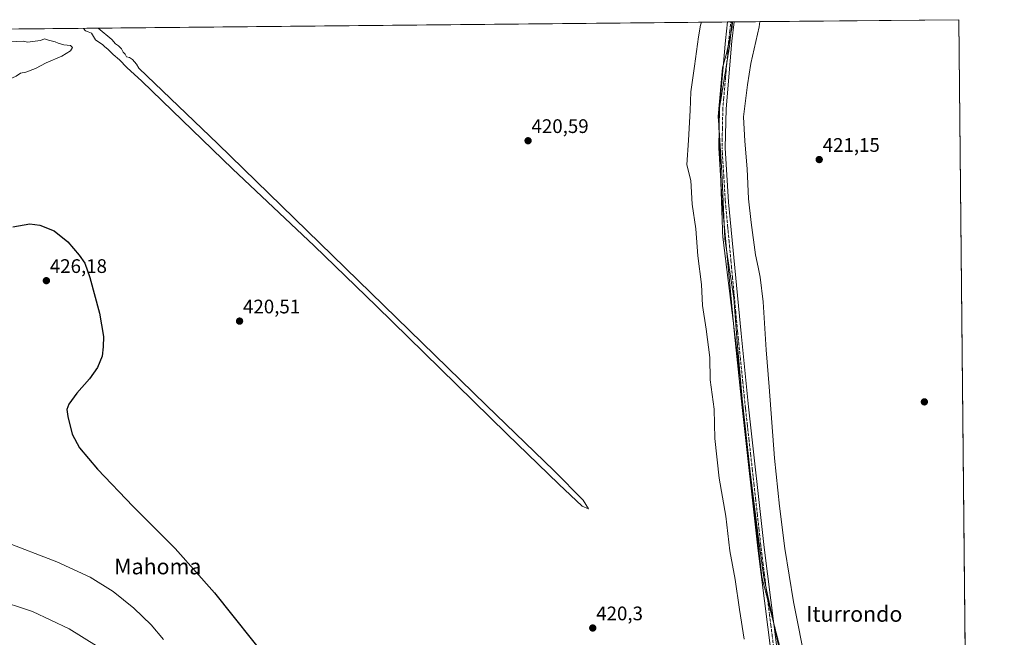
# Model space of a CAD drawing. Units: metres. Extents: x 566711 to 570160, y 4707932 to 4710279.
# Drawn here: x 569657 to 570160, y 4709964 to 4710279 of the extents above; entities that cross this region are included whole.
import ezdxf
from ezdxf.enums import TextEntityAlignment as Align

# ---------------------------------------------------------------- set-up
doc = ezdxf.new("R2010")
doc.units = ezdxf.units.M
doc.header["$MEASUREMENT"] = 0
doc.linetypes.add('TRAZO_Y_PUNTO', pattern=[1, 0.5, -0.25, 0, -0.25])
doc.linetypes.add('TRAZOS2', pattern=[0.375, 0.25, -0.125])
for name, color, linetype, lineweight in [('Carátula', 7, 'Continuous', 5), ('Comarca CxS', 133, 'Continuous', 0), ('Comunidad Autónoma CxS', 142, 'Continuous', 0), ('Cultivos herbáceos CxS', 92, 'Continuous', 0), ('Curva de nivel maestra', 36, 'Continuous', 30), ('Curva de nivel normal', 36, 'Continuous', 0), ('Municipio', 9, 'Continuous', 13), ('Municipio CxS', 142, 'Continuous', 0), ('Pista no pavimentada', 254, 'Continuous', 13), ('Pista no pavimentada Cxs', 254, 'Continuous', 0), ('Pista pavimentada eje', 135, 'TRAZO_Y_PUNTO', 0), ('Provincia CxS', 1, 'Continuous', 0), ('Punto de cota en terreno', 7, 'Continuous', 0), ('Rótulo de punto de cota en terreno', 19, 'Continuous', 0), ('Texto cartográfico', 19, 'Continuous', 0), ('Vía pecuaria', 92, 'Continuous', 13), ('Vía pecuaria CxS', 92, 'Continuous', 13), ('Vía pecuaria eje', 92, 'TRAZOS2', 0)]:
    doc.layers.add(name, color=color, linetype=linetype, lineweight=lineweight)
doc.styles.add('Arial', font='txt', dxfattribs={"height": 0.2})

# ---------------------------------------------------------------- blocks, each defined once
blk = doc.blocks.new('*U155')
at = {"layer": 'Cultivos herbáceos CxS', "color": 92, "linetype": 'Continuous', "lineweight": 0}
blk.add_polyline3d([(568611.83, 4710264.12, 418.3), (570136.32, 4710279.13, 424.16), (570152.63, 4708657.68, 417.42)], dxfattribs=at)
blk = doc.blocks.new('*U163')
at = {"layer": 'Curva de nivel normal', "color": 36, "linetype": 'Continuous', "lineweight": 0}
for points in [[(569549.64, 4710273.35, 420), (569538.44, 4710272.61, 420), (569529.64, 4710271.64, 420), (569507.01, 4710269.8, 420), (569500.36, 4710269.68, 420), (569496.39, 4710269.52, 420), (569494.06, 4710269.07, 420), (569491.69, 4710268.26, 420), (569485.38, 4710266.79, 420), (569480.51, 4710265.51, 420), (569476.24, 4710264.95, 420), (569471.17, 4710263.4, 420), (569464.93, 4710261.95, 420), (569461.7, 4710263.93, 420), (569456.01, 4710262.74, 420), (569451.11, 4710260.33, 420), (569446.82, 4710256.23, 420), (569433.55, 4710239.23, 420), (569410.1, 4710207.24, 420), (569403.76, 4710197.57, 420), (569402.17, 4710190.48, 420), (569404.2, 4710190.67, 420), (569406.2, 4710190.33, 420), (569408.12, 4710187.82, 420), (569410.57, 4710182.95, 420), (569414.54, 4710180.24, 420), (569420.82, 4710178.64, 420), (569424.28, 4710178.43, 420), (569427.27, 4710177.75, 420), (569429.7, 4710176.43, 420), (569433.09, 4710175.61, 420), (569441.29, 4710174.97, 420), (569448.52, 4710175.07, 420), (569454.04, 4710174.19, 420), (569460.38, 4710173.52, 420), (569463.84, 4710171.99, 420), (569468.38, 4710170.65, 420), (569474.76, 4710170.74, 420), (569478.09, 4710170.44, 420), (569481.43, 4710170.54, 420), (569484.76, 4710170.44, 420), (569490.54, 4710170.86, 420), (569493.29, 4710170, 420), (569494.39, 4710170.48, 420), (569495.86, 4710171.91, 420), (569497.89, 4710172.03, 420), (569500.93, 4710171.18, 420), (569505.21, 4710171.18, 420), (569511.42, 4710174.31, 420), (569513.75, 4710176.02, 420), (569515.75, 4710176.69, 420), (569518.08, 4710176.35, 420), (569521.75, 4710176.44, 420), (569525.29, 4710177.35, 420), (569526.75, 4710178.27, 420), (569525.58, 4710180.07, 420), (569524.08, 4710180.91, 420), (569524.42, 4710183.66, 420), (569527.33, 4710184.91, 420), (569529, 4710186.24, 420), (569528.67, 4710187.57, 420), (569527, 4710188.27, 420), (569529.42, 4710189.35, 420), (569532.75, 4710191.94, 420), (569539.08, 4710193.91, 420), (569544.54, 4710195.94, 420), (569552.9, 4710197.43, 420), (569563.54, 4710200.21, 420), (569572.75, 4710202.36, 420), (569580.42, 4710205, 420), (569595.56, 4710208.88, 420), (569604.67, 4710212.48, 420), (569610.89, 4710216.44, 420), (569614.41, 4710218.94, 420), (569619.74, 4710221.45, 420), (569625.82, 4710225.09, 420), (569631.82, 4710228.41, 420), (569635.82, 4710232.23, 420), (569637.96, 4710235.9, 420), (569640.41, 4710238.68, 420), (569642.01, 4710242.36, 420), (569642.52, 4710244.35, 420), (569645.41, 4710245.82, 420), (569648.07, 4710246.38, 420), (569651.74, 4710248.6, 420), (569655.41, 4710250.34, 420), (569657.74, 4710251.83, 420), (569660.41, 4710252.3, 420), (569665.4, 4710254.27, 420), (569670.73, 4710257.08, 420), (569678.73, 4710260.53, 420), (569683.2, 4710263.23, 420), (569684.28, 4710264.98, 420), (569683.2, 4710266.04, 420), (569679.87, 4710266.37, 420), (569676.94, 4710267.11, 420), (569675.37, 4710267.85, 420), (569671.98, 4710268.62, 420), (569669.97, 4710269.42, 420), (569667.94, 4710268.58, 420), (569661.28, 4710267.6, 420), (569659.28, 4710268.1, 420), (569655.71, 4710268.03, 420), (569650.62, 4710268.41, 420), (569646.05, 4710268.37, 420), (569645.74, 4710268.23, 420), (569645.74, 4710268.37, 420), (569643.93, 4710269.97, 420), (569640.64, 4710270.76, 420), (569637.76, 4710271.62, 420), (569635.14, 4710273.26, 420), (569633.93, 4710274.18, 420)], [(569549.64, 4710273.35, 420), (569549.64, 4710273.35, 420)]]:
    blk.add_polyline3d(points, dxfattribs=at)
blk = doc.blocks.new('*U171')
at = {"layer": 'Curva de nivel normal', "color": 36, "linetype": 'Continuous', "lineweight": 0}
for points in [[(569689.74, 4710274.73, 420), (569689.84, 4710274.66, 420), (569690.79, 4710273.47, 420), (569692.14, 4710272.88, 420), (569693.85, 4710272.32, 420), (569695.93, 4710268.86, 420), (569699.66, 4710266.32, 420), (569700.73, 4710265.23, 420), (569702.26, 4710264.1, 420), (569704.88, 4710261.38, 420), (569708.2, 4710258.7, 420), (569711.96, 4710254.74, 420), (569719.51, 4710247.8, 420), (569765.86, 4710203.09, 420), (569807.53, 4710163.75, 420), (569839.37, 4710132.93, 420), (569871.86, 4710101.13, 420), (569905.87, 4710067.79, 420), (569932.27, 4710042.04, 420), (569944.16, 4710030.95, 420), (569947.47, 4710029.46, 420), (569944.76, 4710033.91, 420), (569929.95, 4710048.95, 420), (569895.27, 4710082.43, 420), (569836.49, 4710139.7, 420), (569758.43, 4710215.82, 420), (569718.1, 4710254.35, 420), (569716.87, 4710256.38, 420), (569714.86, 4710258.78, 420), (569713.27, 4710259.77, 420), (569711.7, 4710260.2, 420), (569711.04, 4710261.54, 420), (569710.11, 4710262.64, 420), (569709.29, 4710264.25, 420), (569707.74, 4710265.87, 420), (569706.16, 4710266.89, 420), (569704.24, 4710268.94, 420), (569697.35, 4710274.81, 420)], [(569458.07, 4710272.45, 420), (569456.83, 4710270.78, 420), (569457.27, 4710269.51, 420), (569460.32, 4710268.67, 420), (569465.24, 4710268.58, 420), (569467.04, 4710267.88, 420), (569473.49, 4710268.61, 420), (569479.05, 4710269.31, 420), (569482.73, 4710270.47, 420), (569485.69, 4710270.6, 420), (569498.4, 4710271.18, 420), (569512.02, 4710272.98, 420)], [(569458.07, 4710272.45, 420)]]:
    blk.add_polyline3d(points, dxfattribs=at)
blk = doc.blocks.new('*U180')
at = {"layer": 'Curva de nivel maestra', "color": 36, "linetype": 'Continuous', "lineweight": 30}
blk.add_polyline3d([(569653.74, 4710173.38, 425), (569662.44, 4710174.94, 425), (569667.6, 4710174.32, 425), (569674.86, 4710171.39, 425), (569681.82, 4710165.77, 425), (569687.56, 4710159.04, 425), (569690.46, 4710154.88, 425), (569693.13, 4710147.64, 425), (569698.06, 4710129.44, 425), (569700.11, 4710117.44, 425), (569699.86, 4710112.15, 425), (569699.28, 4710107.38, 425), (569696.92, 4710101.67, 425), (569692.94, 4710095.8, 425), (569686.4, 4710088.58, 425), (569682.33, 4710082.92, 425), (569681.39, 4710080.25, 425), (569681.75, 4710076.64, 425), (569684.1, 4710067.7, 425), (569687.81, 4710060.66, 425), (569696.92, 4710049.78, 425), (569715.08, 4710030.65, 425), (569736.51, 4710009.29, 425), (569756.73, 4709986.62, 425), (569785.38, 4709950.67, 425)], dxfattribs=at)
blk = doc.blocks.new('5PATER')
at = {"layer": 'Carátula', "linetype": 'Continuous', "lineweight": 5}
h = blk.add_hatch(color=250, dxfattribs=at)
edge = h.paths.add_edge_path()
edge.add_ellipse((0, 0.01), major_axis=(-1.33, -1.34), ratio=0.999422, start_angle=0, end_angle=360)

msp = doc.modelspace()

# ---------------------------------------------------------------- linework, layer by layer
at = {"layer": 'Comarca CxS', "color": 133, "linetype": 'Continuous', "lineweight": 0}
msp.add_polyline3d([(569598.73, 4707960.35, 430.2), (566737.12, 4707932.2, 504.64), (566714.97, 4710245.45, 431.89), (569015.05, 4710268.09, 419.75), (570136.32, 4710279.13, 424.16), (570159.59, 4707965.87, 426.64), (569598.73, 4707960.35, 430.2)], close=True, dxfattribs=at)
msp.add_polyline3d([(569598.73, 4707960.35, 430.2), (566737.12, 4707932.2, 504.64), (566714.97, 4710245.45, 431.89), (569015.05, 4710268.09, 419.75), (570136.32, 4710279.13, 424.16), (570159.59, 4707965.87, 426.64), (569598.73, 4707960.35, 430.2)], close=True, dxfattribs=at)
at = {"layer": 'Comunidad Autónoma CxS', "color": 142, "linetype": 'Continuous', "lineweight": 0}
msp.add_polyline3d([(570159.59, 4707965.87, 426.64), (566737.12, 4707932.2, 504.64), (566714.97, 4710245.45, 431.89), (570020.9, 4710277.99, 422), (570136.32, 4710279.13, 424.16), (570151.62, 4708758.48, 420.53), (570159.59, 4707965.87, 426.64)], close=True, dxfattribs=at)
msp.add_polyline3d([(570159.59, 4707965.87, 426.64), (566737.12, 4707932.2, 504.64), (566714.97, 4710245.45, 431.89), (570020.9, 4710277.99, 422), (570136.32, 4710279.13, 424.16), (570151.62, 4708758.48, 420.53), (570159.59, 4707965.87, 426.64)], close=True, dxfattribs=at)
at = {"layer": 'Cultivos herbáceos CxS', "color": 92, "linetype": 'Continuous', "lineweight": 0}
msp.add_polyline3d([(569489.3, 4710272.76, 419.22), (570005.14, 4710277.84, 421.39), (570018.37, 4710277.97, 421.83), (570020.04, 4710277.99, 421.94), (570020.65, 4710277.99, 421.98), (570020.7, 4710277.99, 421.99), (570021.72, 4710278, 422.05), (570034.95, 4710278.13, 421.93), (570136.32, 4710279.13, 424.16), (570141.77, 4709736.93, 421.2), (570141.79, 4709735.48, 421.22), (570141.8, 4709734.04, 421.25), (570152.63, 4708657.68, 417.42)], dxfattribs=at)
at = {"layer": 'Curva de nivel normal', "color": 36, "linetype": 'Continuous', "lineweight": 0}
for points in [[(569730.67, 4709962.87, 430), (569724.32, 4709970.29, 430), (569715.51, 4709978.8, 430), (569704.92, 4709987.27, 430), (569693.19, 4709994.58, 430), (569676.25, 4710002.5, 430), (569648.86, 4710012.98, 430)], [(569644.01, 4709983.57, 435), (569663.79, 4709977.17, 435), (569682.48, 4709968.34, 435), (569696.39, 4709959.6, 435)]]:
    msp.add_polyline3d(points, dxfattribs=at)
at = {"layer": 'Municipio', "color": 9, "linetype": 'Continuous', "lineweight": 13}
msp.add_polyline3d([(570048.72, 4709939.74, 420.82), (570042.26, 4709970.13, 421.02), (570036.89, 4709994.56, 421.13), (570034.03, 4710015.66, 421.01), (570029.88, 4710048.46, 421.18), (570025.77, 4710085.71, 421.38), (570023.24, 4710114.7, 421.37), (570021.54, 4710137.07, 421.58), (570016.99, 4710167.33, 421.43), (570015.52, 4710201.27, 421.73), (570013.9, 4710225.51, 421.77), (570013.62, 4710229.74, 421.66), (570015.88, 4710254.51, 421.92), (570018.11, 4710262.5, 421.94), (570020.77, 4710275.33, 421.96), (570020.9, 4710277.99, 422)], dxfattribs=at)
msp.add_polyline3d([(570048.72, 4709939.74, 420.82), (570042.26, 4709970.13, 421.02), (570036.89, 4709994.56, 421.13), (570034.03, 4710015.66, 421.01), (570029.88, 4710048.46, 421.18), (570025.77, 4710085.71, 421.38), (570023.24, 4710114.7, 421.37), (570021.54, 4710137.07, 421.58), (570016.99, 4710167.33, 421.43), (570015.52, 4710201.27, 421.73), (570013.9, 4710225.51, 421.77), (570013.62, 4710229.74, 421.66), (570015.88, 4710254.51, 421.92), (570018.11, 4710262.5, 421.94), (570020.77, 4710275.33, 421.96), (570020.9, 4710277.99, 422)], dxfattribs=at)
at = {"layer": 'Municipio CxS', "color": 142, "linetype": 'Continuous', "lineweight": 0}
for points in [[(570048.72, 4709939.74, 420.82), (570042.26, 4709970.13, 421.02), (570036.89, 4709994.56, 421.13), (570034.03, 4710015.66, 421.01), (570029.88, 4710048.46, 421.18), (570025.77, 4710085.71, 421.38), (570023.24, 4710114.7, 421.37), (570021.54, 4710137.07, 421.58), (570016.99, 4710167.33, 421.43), (570015.52, 4710201.27, 421.73), (570013.9, 4710225.51, 421.77), (570013.62, 4710229.74, 421.66), (570015.88, 4710254.51, 421.92), (570018.11, 4710262.5, 421.94), (570020.77, 4710275.33, 421.96), (570020.9, 4710277.99, 422), (570136.32, 4710279.13, 424.16), (570151.62, 4708758.48, 420.53)], [(570048.72, 4709939.73, 420.82), (570042.26, 4709970.13, 421.02), (570036.89, 4709994.55, 421.13), (570034.03, 4710015.66, 421.01), (570029.88, 4710048.46, 421.18), (570025.77, 4710085.71, 421.38), (570023.24, 4710114.7, 421.37), (570021.54, 4710137.07, 421.58), (570016.99, 4710167.33, 421.43), (570015.52, 4710201.27, 421.73), (570013.9, 4710225.51, 421.77), (570013.62, 4710229.74, 421.66), (570015.88, 4710254.51, 421.92), (570018.11, 4710262.5, 421.94), (570020.77, 4710275.32, 421.96), (570020.9, 4710277.99, 422), (570136.32, 4710279.13, 424.16), (570151.62, 4708758.48, 420.53)], [(569015.05, 4710268.09, 419.75), (570020.9, 4710277.99, 422), (570020.77, 4710275.33, 421.96), (570018.11, 4710262.5, 421.94), (570015.88, 4710254.51, 421.92), (570013.62, 4710229.74, 421.66), (570013.9, 4710225.51, 421.77), (570015.52, 4710201.27, 421.73), (570016.99, 4710167.33, 421.43), (570021.54, 4710137.07, 421.58), (570023.24, 4710114.7, 421.37), (570025.77, 4710085.71, 421.38), (570029.88, 4710048.46, 421.18), (570034.03, 4710015.66, 421.01), (570036.89, 4709994.56, 421.13), (570042.26, 4709970.13, 421.02), (570048.72, 4709939.74, 420.82)], [(569015.05, 4710268.09, 419.75), (570020.9, 4710277.99, 422), (570020.77, 4710275.32, 421.96), (570018.11, 4710262.5, 421.94), (570015.88, 4710254.51, 421.92), (570013.62, 4710229.74, 421.66), (570013.9, 4710225.51, 421.77), (570015.52, 4710201.27, 421.73), (570016.99, 4710167.33, 421.43), (570021.54, 4710137.07, 421.58), (570023.24, 4710114.7, 421.37), (570025.77, 4710085.71, 421.38), (570029.88, 4710048.46, 421.18), (570034.03, 4710015.66, 421.01), (570036.89, 4709994.55, 421.13), (570042.26, 4709970.13, 421.02), (570048.72, 4709939.73, 420.82)]]:
    msp.add_polyline3d(points, dxfattribs=at)
at = {"layer": 'Pista no pavimentada', "color": 254, "linetype": 'Continuous', "lineweight": 13}
for points in [[(570042.33, 4709942.25, 420.88), (570033.85, 4710009.42, 420.95), (570025.82, 4710081.29, 421.36), (570021.99, 4710118.63, 421.37), (570015.65, 4710185.68, 421.66), (570013.92, 4710213.68, 421.62), (570014.33, 4710233.9, 421.72), (570017.36, 4710268.53, 421.95), (570018.37, 4710277.97, 421.83)], [(570021.72, 4710278, 422.05), (570020.66, 4710268.21, 421.88), (570017.65, 4710233.72, 421.82), (570017.24, 4710213.75, 421.79), (570018.96, 4710185.94, 421.58), (570025.29, 4710118.95, 421.34), (570029.12, 4710081.65, 421.25), (570037.15, 4710009.82, 421.1), (570045.63, 4709942.68, 420.82), (570051.33, 4709899.98, 420.51), (570053.31, 4709877.29, 420.72), (570057.7, 4709846.21, 420.64), (570065.88, 4709783.03, 420.52), (570067.97, 4709767.53, 420.67)], [(570018.37, 4710277.97, 421.83), (570021.72, 4710278, 422.05)]]:
    msp.add_polyline3d(points, dxfattribs=at)
at = {"layer": 'Pista no pavimentada Cxs', "color": 254, "linetype": 'Continuous', "lineweight": 0}
msp.add_polyline3d([(570042.33, 4709942.25, 420.88), (570033.85, 4710009.42, 420.95), (570025.82, 4710081.29, 421.36), (570021.99, 4710118.63, 421.37), (570015.65, 4710185.68, 421.66), (570013.92, 4710213.68, 421.62), (570014.33, 4710233.9, 421.72), (570017.36, 4710268.53, 421.95), (570018.37, 4710277.97, 421.83), (570021.72, 4710278, 422.05), (570020.66, 4710268.21, 421.88), (570017.65, 4710233.72, 421.82), (570017.24, 4710213.75, 421.79), (570018.96, 4710185.94, 421.58), (570025.29, 4710118.95, 421.34), (570029.12, 4710081.65, 421.25), (570037.15, 4710009.82, 421.1), (570045.63, 4709942.68, 420.82)], dxfattribs=at)
at = {"layer": 'Pista pavimentada eje', "color": 135, "linetype": 'TRAZO_Y_PUNTO', "lineweight": 0}
msp.add_polyline3d([(570020.05, 4710277.99, 421.94), (570019.52, 4710273.09, 421.9), (570019.01, 4710268.37, 421.92), (570017.51, 4710251.13, 421.91), (570015.99, 4710233.81, 421.86), (570015.79, 4710223.83, 421.84), (570015.58, 4710213.72, 421.74), (570017.31, 4710185.81, 421.67), (570020.48, 4710152.29, 421.48), (570023.64, 4710118.79, 421.36), (570025.56, 4710100.14, 421.4), (570027.47, 4710081.47, 421.34), (570031.49, 4710045.56, 421.31), (570035.5, 4710009.62, 421.07), (570043.98, 4709942.47, 420.85), (570046.83, 4709921.15, 420.9), (570049.68, 4709899.8, 420.54), (570051.66, 4709877.15, 420.81), (570053.66, 4709861.52, 420.48), (570055.85, 4709845.98, 420.63), (570059.94, 4709814.39, 420.47), (570064.04, 4709782.79, 420.49), (570065.08, 4709775.04, 420.59), (570067.32, 4709758.38, 420.83)], dxfattribs=at)
at = {"layer": 'Provincia CxS', "color": 1, "linetype": 'Continuous', "lineweight": 0}
msp.add_polyline3d([(570159.59, 4707965.87, 426.64), (566737.12, 4707932.2, 504.64), (566714.97, 4710245.45, 431.89), (570136.32, 4710279.13, 424.16), (570159.59, 4707965.87, 426.64)], close=True, dxfattribs=at)
msp.add_polyline3d([(570159.59, 4707965.87, 426.64), (566737.12, 4707932.2, 504.64), (566714.97, 4710245.45, 431.89), (570136.32, 4710279.13, 424.16), (570159.59, 4707965.87, 426.64)], close=True, dxfattribs=at)
at = {"layer": 'Vía pecuaria', "color": 92, "linetype": 'Continuous', "lineweight": 13}
for points in [[(570026.82, 4709963.09, 420.88), (570024.41, 4709978.22, 420.71), (570022.26, 4709993.48, 420.68), (570019.6, 4710008.1, 420.66), (570017.6, 4710025.77, 420.66), (570014.09, 4710045.23, 420.69), (570011.99, 4710065.45, 420.75), (570011.62, 4710080.31, 420.81), (570009.6, 4710095.44, 420.77), (570009.32, 4710106.75, 420.78), (570007.42, 4710121.25, 420.77), (570005.62, 4710133.33, 420.79), (570005.08, 4710144, 420.84), (570003.31, 4710158.63, 420.88), (570002.29, 4710172.48, 420.95), (570000.37, 4710185.07, 420.99), (569999.59, 4710197.14, 421.05), (569997.63, 4710205.03, 421.03), (569998.51, 4710217.73, 421.16), (569999.41, 4710232.73, 421.2), (569999.63, 4710242.25, 421.26), (570001.52, 4710255.33, 421.31), (570003.57, 4710270.32, 421.37), (570004.64, 4710276.29, 421.38), (570005.14, 4710277.84, 421.39)], [(570005.14, 4710277.84, 421.39), (570018.37, 4710277.97, 421.83)], [(570018.37, 4710277.97, 421.83), (570021.72, 4710278, 422.05)], [(570021.72, 4710278, 422.05), (570034.95, 4710278.13, 421.93)], [(570034.95, 4710278.13, 421.93), (570034.49, 4710275.48, 421.9), (570030.29, 4710256.71, 421.71), (570028.52, 4710245.84, 421.71), (570026.49, 4710229.53, 421.63), (570027.14, 4710217.17, 420.98), (570028.39, 4710202.96, 421.03), (570029.07, 4710187.68, 421.12), (570030.49, 4710175.6, 421.06), (570032.72, 4710159.08, 420.83), (570033.96, 4710152.9, 420.97), (570034.99, 4710147.8, 420.8), (570036.55, 4710135.16, 420.87), (570038.07, 4710110.68, 420.88), (570039.63, 4710091.83, 420.85), (570042.36, 4710055.45, 420.52), (570044.95, 4710030.93, 420.59), (570047.65, 4710009.33, 420.54), (570052, 4709982.13, 420.6), (570058.55, 4709949.53, 420.45)]]:
    msp.add_polyline3d(points, dxfattribs=at)
at = {"layer": 'Vía pecuaria CxS', "color": 92, "linetype": 'Continuous', "lineweight": 13}
msp.add_polyline3d([(570026.82, 4709963.09, 420.88), (570024.41, 4709978.22, 420.71), (570022.26, 4709993.48, 420.68), (570019.6, 4710008.1, 420.66), (570017.6, 4710025.77, 420.66), (570014.09, 4710045.23, 420.69), (570011.99, 4710065.45, 420.75), (570011.62, 4710080.31, 420.81), (570009.6, 4710095.44, 420.77), (570009.32, 4710106.75, 420.78), (570007.42, 4710121.25, 420.77), (570005.62, 4710133.33, 420.79), (570005.08, 4710144, 420.84), (570003.31, 4710158.63, 420.88), (570002.29, 4710172.48, 420.95), (570000.37, 4710185.07, 420.99), (569999.59, 4710197.14, 421.05), (569997.63, 4710205.03, 421.03), (569998.51, 4710217.73, 421.16), (569999.41, 4710232.73, 421.2), (569999.63, 4710242.25, 421.26), (570001.52, 4710255.33, 421.31), (570003.57, 4710270.32, 421.37), (570004.64, 4710276.29, 421.38), (570005.14, 4710277.84, 421.39), (570018.37, 4710277.97, 421.83), (570021.72, 4710278, 422.05), (570034.95, 4710278.13, 421.93), (570034.49, 4710275.48, 421.9), (570030.29, 4710256.71, 421.71), (570028.52, 4710245.84, 421.71), (570026.49, 4710229.53, 421.63), (570027.14, 4710217.17, 420.98), (570028.39, 4710202.96, 421.03), (570029.07, 4710187.68, 421.12), (570030.49, 4710175.6, 421.06), (570032.72, 4710159.08, 420.83), (570033.96, 4710152.9, 420.97), (570034.99, 4710147.8, 420.8), (570036.55, 4710135.16, 420.87), (570038.07, 4710110.68, 420.88), (570039.63, 4710091.83, 420.85), (570042.36, 4710055.45, 420.52), (570044.95, 4710030.93, 420.59), (570047.65, 4710009.33, 420.54), (570052, 4709982.13, 420.6), (570058.55, 4709949.53, 420.45)], dxfattribs=at)
at = {"layer": 'Vía pecuaria eje', "color": 92, "linetype": 'TRAZOS2', "lineweight": 0}
for points in [[(570020.7, 4710277.99, 421.99), (570020.38, 4710274.97, 421.94), (570020.07, 4710271.94, 421.91), (570019.75, 4710268.87, 421.9), (570019.43, 4710265.79, 421.89), (570013.75, 4710230.76, 421.67), (570013.94, 4710225.51, 421.77), (570015.94, 4710168.69, 421.4), (570016.54, 4710163.82, 421.35), (570017.14, 4710158.95, 421.37), (570017.73, 4710154.08, 421.35), (570018.33, 4710149.21, 421.34), (570018.93, 4710144.35, 421.37), (570019.53, 4710139.48, 421.48), (570020.12, 4710134.61, 421.49), (570020.72, 4710129.74, 421.38), (570021.32, 4710124.87, 421.39), (570021.67, 4710122.04, 421.4)], [(570020.65, 4710277.99, 421.98), (570020.07, 4710271.94, 421.91), (570020.38, 4710274.97, 421.94), (570020.7, 4710277.99, 421.99)], [(570021.67, 4710122.04, 421.4), (570021.92, 4710120, 421.38), (570022.52, 4710115.13, 421.37), (570023.11, 4710110.26, 421.3), (570023.71, 4710105.39, 421.25), (570024.31, 4710100.52, 421.3), (570024.91, 4710095.65, 421.37), (570025.61, 4710086.76, 421.38), (570025.74, 4710085.71, 421.38), (570029.88, 4710048.46, 421.17), (570035.37, 4709999.51, 421.08), (570035.92, 4709994.61, 421.12), (570036.97, 4709990.53, 421.11), (570038.02, 4709986.45, 421.04), (570038.82, 4709983.37, 421)], [(570038.82, 4709983.37, 421), (570039.07, 4709982.37, 420.97), (570040.12, 4709978.29, 420.92), (570041.17, 4709974.21, 421.02), (570042.11, 4709970.56, 421.03), (570042.22, 4709970.12, 421.02), (570042.45, 4709969.23, 421.02), (570043.63, 4709964.63, 420.98), (570044.82, 4709960.03, 420.9)]]:
    msp.add_polyline3d(points, dxfattribs=at)

# ---------------------------------------------------------------- block references
at = {"layer": 'Cultivos herbáceos CxS', "color": 92, "linetype": 'Continuous', "lineweight": 0}
msp.add_blockref('*U155', (0, 0), dxfattribs=at)
at = {"layer": 'Curva de nivel maestra', "color": 36, "linetype": 'Continuous', "lineweight": 30}
msp.add_blockref('*U180', (0, 0), dxfattribs=at)
at = {"layer": 'Curva de nivel normal', "color": 36, "linetype": 'Continuous', "lineweight": 0}
for name in ['*U163', '*U171']:
    msp.add_blockref(name, (0, 0), dxfattribs=at)
at = {"layer": 'Punto de cota en terreno', "linetype": 'Continuous', "lineweight": 0}
for p in [(569916.62, 4710217.36, 420.59), (570065.17, 4710207.74, 421.15), (569670.88, 4710145.95, 426.18), (569769.45, 4710125.32, 420.51), (570118.81, 4710084.11, 421.32), (569949.63, 4709968.71, 420.3)]:
    msp.add_blockref('5PATER', p, dxfattribs=at)

# ---------------------------------------------------------------- texts
at = {"layer": 'Rótulo de punto de cota en terreno', "color": 19, "linetype": 'Continuous', "lineweight": 0, "style": 'Arial'}
for s, p in [('420,59', (569918.38, 4710219.12)), ('421,15', (570066.93, 4710209.5)), ('426,18', (569672.64, 4710147.71)), ('420,51', (569771.21, 4710127.08)), ('420,3', (569951.39, 4709970.47))]:
    msp.add_text(s, height=7, dxfattribs=at).set_placement(p, align=Align.BOTTOM_LEFT)
at = {"layer": 'Texto cartográfico', "color": 19, "linetype": 'Continuous', "lineweight": 0, "style": 'Arial'}
for s, p in [('Mahoma', (569727.72, 4710000.11)), ('Iturrondo', (570083.06, 4709975.89))]:
    msp.add_text(s, height=8, dxfattribs=at).set_placement(p, align=Align.MIDDLE_CENTER)

doc.saveas('drawing.dxf')
